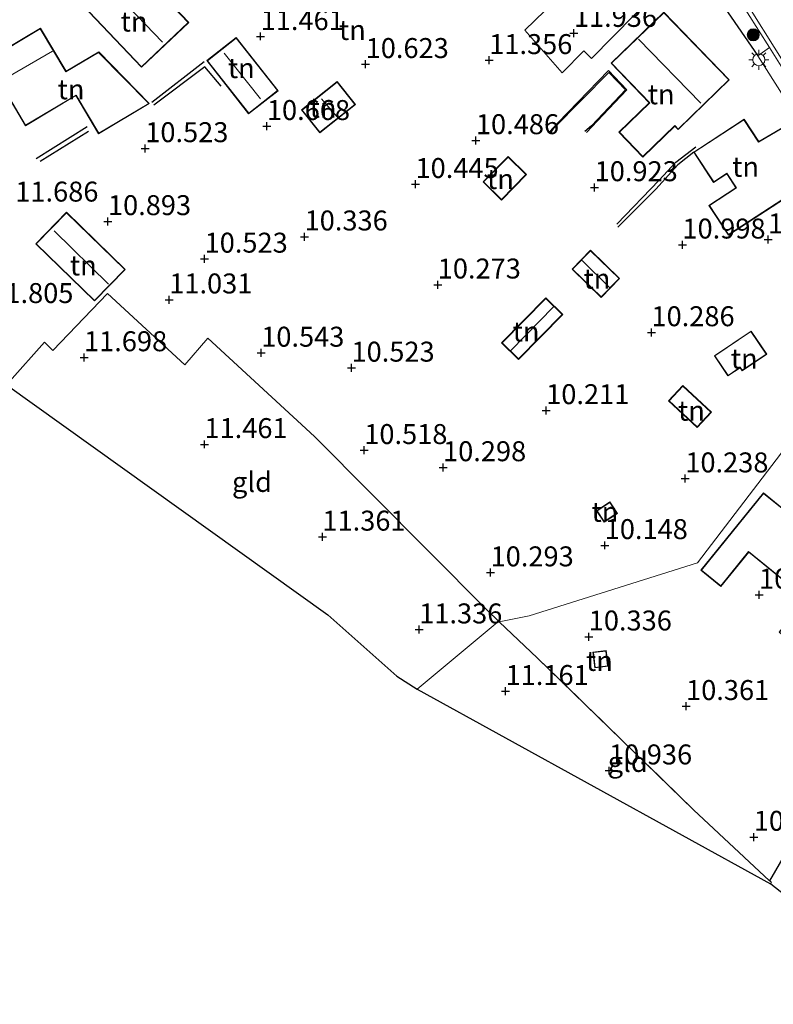
# Model space of a CAD drawing. Units: metres. Extents: x 189990 to 199704, y 412498 to 417832.
# Drawn here: x 191109 to 191204, y 413840 to 413963 of the extents above; entities that cross this region are included whole.
import ezdxf
from ezdxf.enums import TextEntityAlignment as Align

# ---------------------------------------------------------------- set-up
doc = ezdxf.new("R2010")
doc.units = ezdxf.units.M
doc.linetypes.add('IE-TERREINAFSCHEIDING', pattern=[10, 8, -2])
doc.layers.get('0').update_dxf_attribs({"lineweight": 25})
for name, color, linetype, lineweight in [('B-ME-GR-BOOM-S-B1', 93, 'Continuous', 18), ('B-ME-IE-GRASLAND-GV-B6', 93, 'Continuous', 18), ('B-ME-IE-GRONDWERKLIJN-GROND_INGERICHT-GV-B6', 253, 'Continuous', 18), ('B-ME-IE-HULPGEOMETRIE-L-B1', 53, 'Continuous', 18), ('B-ME-IE-MEUBILAIR_WEGMEUBILAIR-LICHTMAST-S-B1', 8, 'Continuous', 18), ('B-ME-IE-TERREINAFSCHEIDING-RASTERHEKWERK-L-B1', 8, 'IE-TERREINAFSCHEIDING', 18), ('B-ME-KG-KADASTRAAL-DAKRAND-L-B1', 13, 'Continuous', 18), ('B-ME-KG-KADASTRAAL-NOKLIJN-L-B1', 13, 'Continuous', 18), ('B-ME-VH-VERH_SOORT-BETON-OVERIG-GV-B6', 8, 'IE-TERREINAFSCHEIDING-NATUURLIJK-HOUTWAL', 18), ('B-ME-VH-VERH_SOORT-BITUMEN-GV-B6', 8, 'IE-TERREINAFSCHEIDING-NATUURLIJK-HOUTWAL', 18), ('B-ME-VH-VERH_SOORT-KLINKERS-GV-B6', 8, 'IE-TERREINAFSCHEIDING-NATUURLIJK-HOUTWAL', 18)]:
    doc.layers.add(name, color=color, linetype=linetype, lineweight=lineweight)
for name, color, linetype in [('B-ME-GW-GRONDWERKLIJN-L-B1', 10, 'Continuous'), ('B-ME-GW-HOOGTEPUNT-S-B1', 10, 'Continuous'), ('B-ME-IE-TERREINAFSCHEIDING-HAAG-L-B1', 10, 'Continuous'), ('B-ME-KG-KADASTRAAL-OPNAMEDTMGRENS-L-B1', 10, 'Continuous'), ('B-ME-OG-BREUK-L-B1', 10, 'Continuous')]:
    doc.layers.add(name, color=color, linetype=linetype)
doc.styles.add('NLCS-ISO', font='NLCS-ISO.TTF')
doc.linetypes.add('IE-TERREINAFSCHEIDING-NATUURLIJK-HOUTWAL', pattern='A,7,-1.5,[67,NLCS.SHX,S=0.75,R=45,X=0,Y=0],-1.5,7,-1.5,[70,NLCS.SHX,S=0.75,R=0,X=0,Y=0],-1.5', length=20)

# ---------------------------------------------------------------- blocks, each defined once
blk = doc.blocks.new('hoogtepunt')
for p, q in [((-0.5, 0), (0.5, 0)), ((0, 0.5), (0, -0.5))]:
    blk.add_line(p, q)
blk = doc.blocks.new('boom')
h = blk.add_hatch(color=256)
edge = h.paths.add_edge_path()
edge.add_arc((0, 0), 0.75, 0, 360)
blk.add_circle((0, 0), 0.75)
blk = doc.blocks.new('lantaarnpaal')
for p, q in [((0, 0.75), (0, 1.25)), ((-0.75, 0), (-1.25, 0)), ((-0.88, 0.88), (-0.53, 0.53)), ((0.53, 0.53), (0.88, 0.88)), ((0.75, 0), (1.25, 0)), ((-0.53, -0.53), (-0.88, -0.88)), ((0, -0.75), (0, -1.25)), ((0.53, -0.53), (0.88, -0.88))]:
    blk.add_line(p, q)
blk.add_circle((0, 0), 0.75)

msp = doc.modelspace()

# ---------------------------------------------------------------- linework, layer by layer
at = {"layer": 'B-ME-GW-GRONDWERKLIJN-L-B1'}
for p, q in [((191126.052, 413953.087, 11.811), (191132.61, 413958.177, 11.698)), ((191117.939, 413949.991, 11.356), (191111.548, 413945.98, 11.356))]:
    msp.add_line(p, q, dxfattribs=at)
for points in [[(191175.791, 413949.298, 10.881), (191176.905, 413950.495, 11.413), (191183.234, 413957.029, 12.088), (191185.543, 413954.601, 12.148), (191182.524, 413951.426, 11.773), (191180.465, 413949.254, 10.866)], [(191184.274, 413937.796, 11.012), (191189.595, 413943.282, 11.949), (191191.673, 413945.536, 11.987), (191194.171, 413947.479, 11.937)]]:
    msp.add_polyline3d(points, dxfattribs=at)
at = {"layer": 'B-ME-IE-GRASLAND-GV-B6'}
msp.add_polyline3d([(191203.388, 413959.91, 11.863), (191201.948, 413958.851, 11.916), (191193.602, 413971.005, 12.103), (191195.247, 413972.684, 11.949), (191200.661, 413964.253, 11.913), (191203.388, 413959.91, 11.863)], dxfattribs=at)
at = {"layer": 'B-ME-IE-GRONDWERKLIJN-GROND_INGERICHT-GV-B6'}
for points in [[(191124.751, 413957.442, 11.798), (191130.665, 413963.057, 11.798), (191122.423, 413971.739, 11.798), (191116.509, 413966.125, 11.798), (191124.751, 413957.442, 11.798)], [(191193.602, 413971.005, 12.103), (191201.948, 413958.851, 11.916), (191221.278, 413928.404, 11.566), (191228.469, 413916.837, 11.439), (191230.358, 413912.943, 11.445), (191231.951, 413908.223, 11.42), (191208.946, 413914.445, 9.986), (191194.382, 413895.347, 9.986), (191173.318, 413888.727, 10.411), (191169.553, 413887.972, 10.954), (191167.948, 413889.497, 11.009), (191146.416, 413911.185, 11.294), (191133.074, 413923.504, 11.241), (191130.181, 413920.182, 11.414), (191120.51, 413929.113, 11.609), (191113.664, 413921.957, 11.781), (191112.614, 413923.018, 11.706), (191108.217, 413918.087, 11.729)], [(191179.018, 413968.173, 11.931), (191172.753, 413962.104, 11.931), (191177.43, 413956.747, 11.998), (191180.154, 413959.489, 11.961), (191181.087, 413958.533, 11.961), (191189.221, 413966.818, 12.051)], [(191190.151, 413964.333, 11.886), (191183.551, 413957.944, 11.886), (191188.341, 413952.996, 11.886), (191184.523, 413949.3, 11.886), (191187.528, 413946.196, 11.886), (191191.527, 413950.066, 11.886), (191191.947, 413949.631, 11.886), (191192.22, 413949.895, 11.886), (191198.367, 413955.846, 11.886), (191190.151, 413964.333, 11.886)], [(191119.387, 413949.12, 11.386), (191125.732, 413952.897, 11.386), (191119.389, 413959.367, 11.386), (191115.302, 413956.934, 11.386), (191112.09, 413962.329, 11.386), (191105.344, 413958.312, 11.386), (191110.222, 413950.119, 11.386), (191116.549, 413953.886, 11.386), (191119.387, 413949.12, 11.386)], [(191136.627, 413961.156, 11.716), (191132.948, 413958.268, 11.708), (191138.173, 413951.613, 10.718), (191141.852, 413954.501, 10.718), (191136.627, 413961.156, 11.716)], [(191144.785, 413952.094, 10.726), (191147.07, 413949.224, 10.726), (191151.54, 413952.783, 10.726), (191149.255, 413955.653, 10.726), (191144.785, 413952.094, 10.726)], [(191206.288, 413950.623, 11.601), (191202.065, 413948.135, 11.638), (191200.216, 413950.92, 11.751), (191194.62, 413947.275, 11.864), (191193.912, 413946.815, 11.878), (191196.395, 413943.003, 11.008), (191198.059, 413944.087, 11.001), (191199.199, 413942.337, 10.978), (191195.817, 413940.135, 11.218), (191198.246, 413936.405, 11.218), (191203.713, 413939.965, 11.417), (191210.395, 413944.317, 11.661), (191206.288, 413950.623, 11.601)], [(191167.53, 413943.075, 10.607), (191169.836, 413940.809, 10.607), (191172.959, 413943.988, 10.607), (191170.652, 413946.254, 10.607), (191167.53, 413943.075, 10.607)], [(191118.858, 413928.162, 11.626), (191122.716, 413932.113, 11.626), (191115.365, 413939.292, 11.626), (191111.507, 413935.341, 11.626), (191118.858, 413928.162, 11.626)], [(191182.317, 413928.595, 10.427), (191184.627, 413930.973, 10.427), (191180.98, 413934.515, 10.427), (191178.67, 413932.137, 10.427), (191182.317, 413928.595, 10.427)], [(191167.948, 413889.497, 11.009), (191169.553, 413887.972, 10.954), (191169.282, 413887.892, 10.919), (191159.27, 413879.541, 11.318), (191156.73, 413881.175, 11.607), (191148.079, 413888.858, 11.703), (191107.673, 413917.767, 11.722), (191106.305, 413918.645, 11.723), (191108.217, 413918.087, 11.729), (191112.614, 413923.018, 11.706), (191113.664, 413921.957, 11.781), (191120.51, 413929.113, 11.609), (191130.181, 413920.182, 11.414), (191133.074, 413923.504, 11.241), (191146.416, 413911.185, 11.294), (191167.948, 413889.497, 11.009)], [(191169.849, 413922.936, 10.307), (191171.966, 413920.84, 10.307), (191177.524, 413926.451, 10.307), (191175.407, 413928.548, 10.307), (191169.849, 413922.936, 10.307)], [(191203.052, 413921.482, 10.411), (191201.094, 413924.392, 10.411), (191196.502, 413921.302, 10.411), (191198.199, 413918.781, 10.411), (191199.719, 413919.804, 10.411), (191199.981, 413919.416, 10.411), (191203.052, 413921.482, 10.411)], [(191194.35, 413912.313, 10.418), (191196.134, 413914.22, 10.418), (191192.542, 413917.577, 10.418), (191190.759, 413915.67, 10.418), (191194.35, 413912.313, 10.418)], [(191231.951, 413908.223, 11.42), (191235.608, 413902.532, 11.354), (191231.606, 413896.646, 10.919), (191222.97, 413883.998, 10.619), (191212.414, 413868.817, 10.491), (191211.823, 413869.387, 10.483), (191207.922, 413863.309, 10.641), (191206.578, 413861, 10.692), (191203.397, 413855.536, 10.813), (191193.889, 413864.441, 10.626), (191174.329, 413883.437, 10.791), (191169.553, 413887.972, 10.954), (191173.318, 413888.727, 10.411), (191194.382, 413895.347, 9.986), (191208.946, 413914.445, 9.986), (191231.951, 413908.223, 11.42)], [(191207.997, 413890.864, 10.615), (191204.597, 413886.664, 10.615), (191208.527, 413883.483, 10.615), (191213.546, 413889.683, 10.615), (191209.943, 413892.6, 10.615), (191210.591, 413893.401, 10.615), (191210.309, 413893.629, 10.615), (191210.167, 413893.744, 10.615), (191218.654, 413904.227, 10.615), (191211.789, 413909.784, 10.615), (191205.403, 413901.895, 10.615), (191202.637, 413904.134, 10.615), (191194.797, 413894.448, 10.615), (191197.32, 413892.406, 10.615), (191200.793, 413896.696, 10.615), (191207.997, 413890.864, 10.615)], [(191181.735, 413901.887, 10.126), (191182.693, 413900.454, 10.126), (191184.361, 413901.554, 10.126), (191183.412, 413902.992, 10.126), (191181.735, 413901.887, 10.126)], [(191193.889, 413864.441, 10.626), (191203.397, 413855.536, 10.813), (191203.645, 413855.351, 10.918), (191203.525, 413855.166, 10.935), (191159.27, 413879.541, 11.318), (191169.282, 413887.892, 10.919), (191169.553, 413887.972, 10.954), (191174.329, 413883.437, 10.791), (191193.889, 413864.441, 10.626)], [(191181.541, 413882.212, 10.228), (191183.183, 413882.42, 10.228), (191182.932, 413884.368, 10.228), (191181.291, 413884.157, 10.228), (191181.541, 413882.212, 10.228)], [(191212.414, 413868.817, 10.491), (191235.712, 413845.568, 11.085), (191256.089, 413825.183, 11.43), (191271.155, 413809.998, 11.213), (191285.294, 413796.043, 11.351), (191299.5, 413782.208, 11.34), (191307.081, 413774.366, 11.385), (191306.3, 413774.459, 11.463), (191203.573, 413855.14, 11.037), (191203.525, 413855.166, 10.935), (191203.645, 413855.351, 10.918), (191203.397, 413855.536, 10.813), (191206.578, 413861, 10.692), (191207.922, 413863.309, 10.641), (191211.823, 413869.387, 10.483), (191212.414, 413868.817, 10.491)]]:
    msp.add_polyline3d(points, dxfattribs=at)
at = {"layer": 'B-ME-IE-HULPGEOMETRIE-L-B1'}
msp.add_polyline3d([(191286.779, 413920.685, 12.064), (191281.664, 413918.559, 11.996), (191280.397, 413918.032, 11.994), (191278.835, 413917.383, 11.949), (191275.199, 413916.047, 11.693), (191269.215, 413916.599, 11.745), (191268.524, 413916.387, 11.755), (191251.106, 413911.035, 11.704), (191242.769, 413908.474, 11.482), (191242.039, 413908.451, 11.271), (191236.661, 413908.23, 11.394), (191236.211, 413907.94, 11.393), (191231.951, 413908.223, 11.42), (191208.946, 413914.445, 9.986), (191194.382, 413895.347, 9.986), (191173.318, 413888.727, 10.411), (191169.553, 413887.972, 10.954), (191169.282, 413887.892, 10.919), (191159.27, 413879.541, 11.318)], dxfattribs=at)
at = {"layer": 'B-ME-IE-TERREINAFSCHEIDING-HAAG-L-B1'}
for points in [[(191192.113, 413969.602, 12.148), (191193.602, 413971.005, 12.103), (191201.948, 413958.851, 11.916)], [(191206.578, 413861, 10.692), (191203.397, 413855.536, 10.813), (191193.889, 413864.441, 10.626)]]:
    msp.add_polyline3d(points, dxfattribs=at)
at = {"layer": 'B-ME-IE-TERREINAFSCHEIDING-RASTERHEKWERK-L-B1'}
msp.add_line((191169.553, 413887.972, 10.954), (191167.948, 413889.497, 11.009), dxfattribs=at)
for points in [[(191193.889, 413864.441, 10.626), (191174.329, 413883.437, 10.791), (191169.553, 413887.972, 10.954)], [(191203.397, 413855.536, 10.813), (191203.645, 413855.351, 10.918), (191203.525, 413855.166, 10.935)]]:
    msp.add_polyline3d(points, dxfattribs=at)
at = {"layer": 'B-ME-KG-KADASTRAAL-DAKRAND-L-B1'}
for points in [[(191124.753, 413957.513, 15.744), (191116.58, 413966.123, 15.774), (191122.421, 413971.668, 15.601), (191130.595, 413963.059, 15.714), (191124.753, 413957.513, 15.744)], [(191190.15, 413964.263, 15.306), (191198.296, 413955.847, 15.283), (191191.948, 413949.702, 15.126), (191191.528, 413950.137, 15.096), (191187.53, 413946.266, 15.088), (191184.594, 413949.299, 15.111), (191188.412, 413952.995, 15.118), (191183.622, 413957.943, 15.081), (191190.15, 413964.263, 15.306)], [(191119.404, 413949.188, 14.404), (191116.566, 413953.955, 14.418), (191110.239, 413950.188, 14.427), (191105.412, 413958.295, 16.293), (191112.073, 413962.26, 16.339), (191115.285, 413956.865, 14.302), (191119.375, 413959.3, 14.28), (191125.654, 413952.909, 14.34), (191119.404, 413949.188, 14.404)], [(191136.619, 413961.086, 14.484), (191141.782, 413954.51, 14.498), (191138.182, 413951.683, 14.446), (191133.018, 413958.259, 14.424), (191136.619, 413961.086, 14.484)], [(191144.855, 413952.086, 12.278), (191149.247, 413955.583, 12.204), (191151.47, 413952.791, 12.188), (191147.078, 413949.294, 12.158), (191144.855, 413952.086, 12.278)], [(191206.272, 413950.555, 15.801), (191210.326, 413944.331, 16.011), (191198.261, 413936.474, 14.233), (191195.887, 413940.121, 14.098), (191199.268, 413942.323, 14.961), (191198.074, 413944.156, 14.968), (191196.41, 413943.072, 14.916), (191193.982, 413946.8, 14.871), (191200.201, 413950.85, 14.841), (191202.04, 413948.062, 17.421), (191206.272, 413950.555, 15.801)], [(191167.6, 413943.076, 12.372), (191170.653, 413946.183, 12.441), (191172.888, 413943.987, 12.445), (191169.835, 413940.88, 12.399), (191167.6, 413943.076, 12.372)], [(191118.857, 413928.233, 14.251), (191111.578, 413935.342, 14.176), (191115.366, 413939.221, 14.071), (191122.645, 413932.112, 14.041), (191118.857, 413928.233, 14.251)], [(191182.316, 413928.665, 12.432), (191178.741, 413932.138, 12.491), (191180.981, 413934.444, 12.39), (191184.556, 413930.972, 12.385), (191182.316, 413928.665, 12.432)], [(191169.92, 413922.937, 12.127), (191175.407, 413928.477, 12.15), (191177.453, 413926.451, 12.114), (191171.966, 413920.911, 12.063), (191169.92, 413922.937, 12.127)], [(191202.983, 413921.496, 12.586), (191199.994, 413919.485, 12.571), (191199.732, 413919.873, 12.518), (191198.212, 413918.85, 12.346), (191196.572, 413921.288, 12.421), (191201.081, 413924.322, 12.616), (191202.983, 413921.496, 12.586)], [(191194.348, 413912.383, 12.086), (191190.829, 413915.672, 12.072), (191192.544, 413917.507, 12.22), (191196.063, 413914.218, 12.215), (191194.348, 413912.383, 12.086)], [(191218.583, 413904.22, 13.419), (191210.097, 413893.736, 13.119), (191210.52, 413893.394, 13.039), (191209.872, 413892.593, 13.063), (191213.476, 413889.676, 13.18), (191208.52, 413883.553, 13.18), (191204.667, 413886.672, 13.1), (191208.067, 413890.872, 13.091), (191200.785, 413896.766, 13.044), (191197.313, 413892.476, 13.049), (191194.867, 413894.456, 12.739), (191202.644, 413904.064, 13.644), (191205.41, 413901.825, 13.475), (191211.796, 413909.714, 13.494), (191218.583, 413904.22, 13.419)], [(191181.805, 413901.873, 11.378), (191183.398, 413902.923, 11.42), (191184.291, 413901.568, 11.41), (191182.707, 413900.523, 11.258), (191181.805, 413901.873, 11.378)], [(191181.584, 413882.268, 11.465), (191181.347, 413884.113, 11.586), (191182.889, 413884.312, 11.638), (191183.127, 413882.463, 11.575), (191181.584, 413882.268, 11.465)]]:
    msp.add_polyline3d(points, dxfattribs=at)
at = {"layer": 'B-ME-KG-KADASTRAAL-NOKLIJN-L-B1'}
for p, q in [((191127.383, 413960.579, 20.409), (191119.868, 413968.501, 20.236)), ((191194.812, 413952.945, 19.093), (191186.986, 413960.947, 18.973)), ((191107.061, 413955.637, 18.597), (191113.599, 413959.438, 18.537)), ((191135.096, 413959.205, 16.839), (191139.636, 413953.5, 16.846)), ((191147.307, 413953.486, 13.494), (191149.206, 413951.269, 13.509)), ((191113.813, 413936.97, 16.111), (191120.637, 413930.288, 16.111)), ((191179.948, 413933.234, 12.998), (191183.348, 413929.839, 13.178)), ((191176.351, 413927.437, 12.777), (191171.012, 413921.969, 12.713))]:
    msp.add_line(p, q, dxfattribs=at)
at = {"layer": 'B-ME-KG-KADASTRAAL-OPNAMEDTMGRENS-L-B1'}
for points in [[(191107.673, 413917.767, 11.722), (191148.079, 413888.858, 11.703), (191156.73, 413881.175, 11.607), (191159.27, 413879.541, 11.318)], [(191159.27, 413879.541, 11.318), (191203.525, 413855.166, 10.935), (191203.573, 413855.14, 11.037), (191306.3, 413774.459, 11.463)]]:
    msp.add_polyline3d(points, dxfattribs=at)
at = {"layer": 'B-ME-OG-BREUK-L-B1'}
msp.add_line((191118.112, 413949.392, 10.768), (191112.048, 413945.638, 11.206), dxfattribs=at)
for points in [[(191134.728, 413955.053, 10.973), (191132.704, 413957.514, 10.973), (191126.298, 413952.679, 10.998)], [(191175.965, 413949.193, 10.743), (191176.406, 413949.814, 10.753), (191183.264, 413956.803, 10.573), (191185.361, 413954.597, 10.588), (191181.12, 413950.124, 10.683), (191180.267, 413949.373, 10.716)], [(191193.912, 413946.815, 11.878), (191191.908, 413945.212, 11.591), (191189.158, 413942.175, 11.303), (191184.403, 413937.391, 10.891)]]:
    msp.add_polyline3d(points, dxfattribs=at)
at = {"layer": 'B-ME-VH-VERH_SOORT-BETON-OVERIG-GV-B6'}
for points in [[(191236.661, 413908.23, 11.394), (191236.211, 413907.94, 11.393), (191234.247, 413911.058, 11.427), (191229.511, 413918.575, 11.509), (191222.832, 413929.164, 11.509), (191212.182, 413945.903, 11.703), (191203.388, 413959.91, 11.863), (191200.661, 413964.253, 11.913)], [(191201.112, 413964.54, 11.914), (191212.634, 413946.189, 11.704), (191222.745, 413930.305, 11.509), (191230.883, 413917.402, 11.509), (191236.661, 413908.23, 11.394)]]:
    msp.add_polyline3d(points, dxfattribs=at)
at = {"layer": 'B-ME-VH-VERH_SOORT-BITUMEN-GV-B6'}
for points in [[(191195.247, 413972.684, 11.949), (191193.602, 413971.005, 12.103), (191192.113, 413969.602, 12.148), (191189.221, 413966.818, 12.051), (191181.087, 413958.533, 11.961), (191180.154, 413959.489, 11.961), (191177.43, 413956.747, 11.998), (191172.753, 413962.104, 11.931), (191179.018, 413968.173, 11.931), (191175.49, 413971.799, 11.968), (191184.183, 413979.999, 12.238), (191180.513, 413985.541, 12.313), (191182.614, 413987.365, 12.313), (191179.941, 413990.442, 12.403), (191178.994, 413991.667, 12.388), (191181.597, 413993.518, 12.184), (191188.896, 413982.573, 11.992), (191195.247, 413972.684, 11.949)], [(191196.112, 413980.486, 12.038), (191207.12, 413963.399, 11.87), (191214.65, 413951.555, 11.697), (191224.718, 413935.697, 11.613), (191232.52, 413923.487, 11.508), (191242.039, 413908.451, 11.271), (191236.661, 413908.23, 11.394), (191230.883, 413917.402, 11.509), (191222.745, 413930.305, 11.509), (191212.634, 413946.189, 11.704), (191201.112, 413964.54, 11.914)]]:
    msp.add_polyline3d(points, dxfattribs=at)
at = {"layer": 'B-ME-VH-VERH_SOORT-KLINKERS-GV-B6'}
msp.add_polyline3d([(191222.832, 413929.164, 11.509), (191221.278, 413928.404, 11.566), (191201.948, 413958.851, 11.916), (191203.388, 413959.91, 11.863), (191212.182, 413945.903, 11.703), (191222.832, 413929.164, 11.509)], dxfattribs=at)

# ---------------------------------------------------------------- block references
at = {"layer": 'B-ME-GR-BOOM-S-B1', "rotation": 90}
msp.add_blockref('boom', (191201.361, 413961.503, 11.874), dxfattribs=at)
at = {"layer": 'B-ME-GW-HOOGTEPUNT-S-B1', "rotation": 90}
for p in [(191139.675, 413961.314, 11.461), (191139.675, 413961.314, 11.461), (191178.899, 413961.718, 11.936), (191178.899, 413961.718, 11.936), (191168.296, 413958.31, 11.356), (191168.296, 413958.31, 11.356), (191152.824, 413957.815, 10.623), (191152.824, 413957.815, 10.623), (191140.454, 413950.047, 10.668), (191140.454, 413950.047, 10.668), (191125.224, 413947.276, 10.523), (191125.224, 413947.276, 10.523), (191166.631, 413948.278, 10.486), (191166.631, 413948.278, 10.486), (191159.066, 413942.785, 10.445), (191159.066, 413942.785, 10.445), (191181.498, 413942.387, 10.923), (191181.498, 413942.387, 10.923), (191120.552, 413938.135, 10.893), (191120.552, 413938.135, 10.893), (191145.177, 413936.217, 10.336), (191145.177, 413936.217, 10.336), (191192.493, 413935.205, 10.998), (191192.493, 413935.205, 10.998), (191203.216, 413935.855, 11.261), (191203.216, 413935.855, 11.261), (191132.655, 413933.436, 10.523), (191132.655, 413933.436, 10.523), (191161.849, 413930.198, 10.273), (191161.849, 413930.198, 10.273), (191128.229, 413928.327, 11.031), (191128.229, 413928.327, 11.031), (191188.617, 413924.221, 10.286), (191188.617, 413924.221, 10.286), (191139.746, 413921.657, 10.543), (191139.746, 413921.657, 10.543), (191117.554, 413921.088, 11.698), (191117.554, 413921.088, 11.698), (191151.05, 413919.783, 10.523), (191151.05, 413919.783, 10.523), (191175.431, 413914.458, 10.211), (191175.431, 413914.458, 10.211), (191132.636, 413910.207, 11.461), (191132.636, 413910.207, 11.461), (191152.649, 413909.461, 10.518), (191152.649, 413909.461, 10.518), (191162.515, 413907.312, 10.298), (191162.515, 413907.312, 10.298), (191192.855, 413905.911, 10.238), (191192.855, 413905.911, 10.238), (191147.407, 413898.614, 11.361), (191147.407, 413898.614, 11.361), (191182.759, 413897.555, 10.148), (191182.759, 413897.555, 10.148), (191168.47, 413894.141, 10.293), (191168.47, 413894.141, 10.293), (191202.085, 413891.357, 10.561), (191202.085, 413891.357, 10.561), (191159.528, 413886.994, 11.336), (191159.528, 413886.994, 11.336), (191180.759, 413886.108, 10.336), (191180.759, 413886.108, 10.336), (191170.349, 413879.279, 11.161), (191170.349, 413879.279, 11.161), (191192.949, 413877.397, 10.361), (191192.949, 413877.397, 10.361), (191183.3, 413869.33, 10.936), (191183.3, 413869.33, 10.936), (191201.429, 413861.017, 10.374), (191201.429, 413861.017, 10.374)]:
    msp.add_blockref('hoogtepunt', p, dxfattribs=at)
at = {"layer": 'B-ME-IE-MEUBILAIR_WEGMEUBILAIR-LICHTMAST-S-B1', "rotation": 90}
msp.add_blockref('lantaarnpaal', (191202.064, 413958.387, 11.931), dxfattribs=at)

# ---------------------------------------------------------------- texts
at = {"layer": 'B-ME-GW-HOOGTEPUNT-S-B1', "ltscale": 0.2, "style": 'NLCS-ISO'}
for s, p in [('11.936', (191178.899, 413961.718, 11.936)), ('11.936', (191178.899, 413961.718, 11.936)), ('11.461', (191139.675, 413961.314, 11.461)), ('11.461', (191139.675, 413961.314, 11.461)), ('11.356', (191168.296, 413958.31, 11.356)), ('11.356', (191168.296, 413958.31, 11.356)), ('10.623', (191152.824, 413957.815, 10.623)), ('10.623', (191152.824, 413957.815, 10.623)), ('10.668', (191140.454, 413950.047, 10.668)), ('10.668', (191140.454, 413950.047, 10.668)), ('10.486', (191166.631, 413948.278, 10.486)), ('10.486', (191166.631, 413948.278, 10.486)), ('10.523', (191125.224, 413947.276, 10.523)), ('10.523', (191125.224, 413947.276, 10.523)), ('10.445', (191159.066, 413942.785, 10.445)), ('10.445', (191159.066, 413942.785, 10.445)), ('10.923', (191181.498, 413942.387, 10.923)), ('10.923', (191181.498, 413942.387, 10.923)), ('11.686', (191108.946, 413939.833, 11.686)), ('11.686', (191108.946, 413939.833, 11.686)), ('10.893', (191120.552, 413938.135, 10.893)), ('10.893', (191120.552, 413938.135, 10.893)), ('10.336', (191145.177, 413936.217, 10.336)), ('10.336', (191145.177, 413936.217, 10.336)), ('11.261', (191203.216, 413935.855, 11.261)), ('11.261', (191203.216, 413935.855, 11.261)), ('10.998', (191192.493, 413935.205, 10.998)), ('10.998', (191192.493, 413935.205, 10.998)), ('10.523', (191132.655, 413933.436, 10.523)), ('10.523', (191132.655, 413933.436, 10.523)), ('10.273', (191161.849, 413930.198, 10.273)), ('10.273', (191161.849, 413930.198, 10.273)), ('11.031', (191128.229, 413928.327, 11.031)), ('11.031', (191128.229, 413928.327, 11.031)), ('11.805', (191105.815, 413927.124, 11.805)), ('11.805', (191105.815, 413927.124, 11.805)), ('10.286', (191188.617, 413924.221, 10.286)), ('10.286', (191188.617, 413924.221, 10.286)), ('11.698', (191117.554, 413921.088, 11.698)), ('11.698', (191117.554, 413921.088, 11.698)), ('10.543', (191139.746, 413921.657, 10.543)), ('10.543', (191139.746, 413921.657, 10.543)), ('10.523', (191151.05, 413919.783, 10.523)), ('10.523', (191151.05, 413919.783, 10.523)), ('10.211', (191175.431, 413914.458, 10.211)), ('10.211', (191175.431, 413914.458, 10.211)), ('11.461', (191132.636, 413910.207, 11.461)), ('11.461', (191132.636, 413910.207, 11.461)), ('10.518', (191152.649, 413909.461, 10.518)), ('10.518', (191152.649, 413909.461, 10.518)), ('10.298', (191162.515, 413907.312, 10.298)), ('10.298', (191162.515, 413907.312, 10.298)), ('10.238', (191192.855, 413905.911, 10.238)), ('10.238', (191192.855, 413905.911, 10.238)), ('11.361', (191147.407, 413898.614, 11.361)), ('11.361', (191147.407, 413898.614, 11.361)), ('10.148', (191182.759, 413897.555, 10.148)), ('10.148', (191182.759, 413897.555, 10.148)), ('10.293', (191168.47, 413894.141, 10.293)), ('10.293', (191168.47, 413894.141, 10.293)), ('10.561', (191202.085, 413891.357, 10.561)), ('10.561', (191202.085, 413891.357, 10.561)), ('11.336', (191159.528, 413886.994, 11.336)), ('11.336', (191159.528, 413886.994, 11.336)), ('10.336', (191180.759, 413886.108, 10.336)), ('10.336', (191180.759, 413886.108, 10.336)), ('11.161', (191170.349, 413879.279, 11.161)), ('11.161', (191170.349, 413879.279, 11.161)), ('10.361', (191192.949, 413877.397, 10.361)), ('10.361', (191192.949, 413877.397, 10.361)), ('10.936', (191183.3, 413869.33, 10.936)), ('10.936', (191183.3, 413869.33, 10.936)), ('10.374', (191201.429, 413861.017, 10.374)), ('10.374', (191201.429, 413861.017, 10.374))]:
    msp.add_text(s, height=2.5, dxfattribs=at).set_placement(p, align=Align.BOTTOM_LEFT)
at = {"layer": 'B-ME-IE-GRONDWERKLIJN-GROND_INGERICHT-GV-B6', "ltscale": 0.2, "style": 'NLCS-ISO'}
for s, p in [('tn', (191123.82, 413963.161)), ('tn', (191151.16, 413962.109)), ('tn', (191137.245, 413957.339)), ('tn', (191115.934, 413954.676)), ('tn', (191189.831, 413954.054)), ('tn', (191147.487, 413952.37)), ('tn', (191200.401, 413944.972)), ('tn', (191169.701, 413943.44)), ('tn', (191117.461, 413932.614)), ('tn', (191181.782, 413930.963)), ('tn', (191172.919, 413924.342)), ('tn', (191200.228, 413920.951)), ('tn', (191193.627, 413914.419)), ('gld', (191138.591, 413905.493)), ('tn', (191182.787, 413901.755)), ('tn', (191182.098, 413883.074)), ('gld', (191185.642, 413870.42))]:
    msp.add_text(s, height=2.5, dxfattribs=at).set_placement(p, align=Align.MIDDLE_CENTER)

doc.saveas('drawing.dxf')
